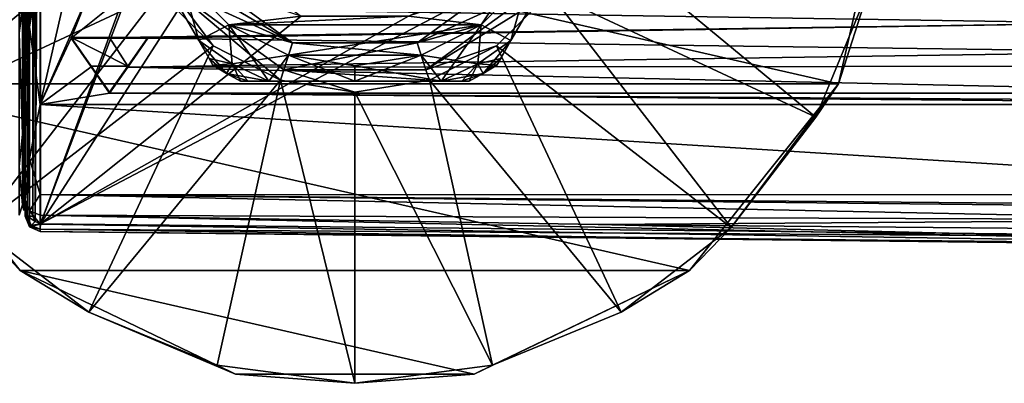
# Model space of a CAD drawing. Units: millimetres. Extents: x -153 to 152, y -35 to 35.
# Drawn here: x -97 to -33, y -35 to -11 of the extents above; entities that cross this region are included whole.
import ezdxf

# ---------------------------------------------------------------- set-up
doc = ezdxf.new("R2010")
doc.units = ezdxf.units.MM
doc.header["$LTSCALE"] = 52.148148
for name, color, linetype in [('1', 7, 'CONTINUOUS'), ('105', 7, 'CONTINUOUS'), ('106', 7, 'CONTINUOUS'), ('108', 7, 'CONTINUOUS'), ('109', 7, 'CONTINUOUS'), ('110', 7, 'CONTINUOUS'), ('113', 7, 'CONTINUOUS'), ('114', 7, 'CONTINUOUS'), ('115', 7, 'CONTINUOUS'), ('118', 7, 'CONTINUOUS'), ('119', 7, 'CONTINUOUS'), ('121', 7, 'CONTINUOUS'), ('126', 7, 'CONTINUOUS'), ('127', 7, 'CONTINUOUS'), ('128', 7, 'CONTINUOUS'), ('129', 7, 'CONTINUOUS'), ('130', 7, 'CONTINUOUS'), ('131', 7, 'CONTINUOUS'), ('160', 7, 'CONTINUOUS'), ('164', 7, 'CONTINUOUS'), ('263', 7, 'CONTINUOUS'), ('264', 7, 'CONTINUOUS'), ('265', 7, 'CONTINUOUS'), ('266', 7, 'CONTINUOUS'), ('289', 7, 'CONTINUOUS'), ('290', 7, 'CONTINUOUS'), ('4', 7, 'CONTINUOUS'), ('5', 7, 'CONTINUOUS'), ('66', 7, 'CONTINUOUS'), ('67', 7, 'CONTINUOUS'), ('73', 7, 'CONTINUOUS'), ('74', 7, 'CONTINUOUS'), ('8', 7, 'CONTINUOUS'), ('9', 7, 'CONTINUOUS')]:
    doc.layers.add(name, color=color, linetype=linetype)

msp = doc.modelspace()

# ---------------------------------------------------------------- linework, layer by layer
at = {"layer": '1', "linetype": 'Continuous'}
for points in [[(-96.5, 23.811, -35.8), (-96.5, -23.811, -35.8), (-96.5, -23.339, -17.5), (-96.5, 23.811, -35.8)], [(-96.5, 23.811, -35.8), (-96.5, -23.339, -17.5), (-96.5, 0, -20.199), (-96.5, 23.811, -35.8)], [(-96.5, 0, -20.199), (-96.5, -23.339, -17.5), (-96.5, -10.1, -17.494), (-96.5, 0, -20.199)], [(-96.5, -15.841, 16.354), (-96.5, -6.903, 21.7), (-96.5, -10.1, 17.494), (-96.5, -15.841, 16.354)], [(-96.5, -17.493, 10.1), (-96.5, -15.841, 16.354), (-96.5, -10.1, 17.494), (-96.5, -17.493, 10.1)], [(-96.5, -10.1, -17.494), (-96.5, -23.339, -17.5), (-96.5, -17.493, -10.1), (-96.5, -10.1, -17.494)], [(-96.5, -21.456, 7.627), (-96.5, -15.841, 16.354), (-96.5, -17.493, 10.1), (-96.5, -21.456, 7.627)], [(-96.5, -20.2), (-96.5, -21.456, 7.627), (-96.5, -17.493, 10.1), (-96.5, -20.2)], [(-96.5, -23.339, -17.5), (-96.5, -22.757, 0.795), (-96.5, -17.493, -10.1), (-96.5, -23.339, -17.5)], [(-96.5, -22.757, 0.795), (-96.5, -20.2), (-96.5, -17.493, -10.1), (-96.5, -22.757, 0.795)], [(-96.5, -22.757, 0.795), (-96.5, -21.456, 7.627), (-96.5, -20.2), (-96.5, -22.757, 0.795)]]:
    msp.add_3dface(points, dxfattribs=at)
at = {"layer": '105', "linetype": 'Continuous'}
for points in [[(-79.066, -12.505, -52.2), (-86.326, -8.229, -52.2), (-85.637, -7.73, -52.2), (-79.066, -12.505, -52.2)], [(-83.229, -11.326, -52.2), (-86.326, -8.229, -52.2), (-79.066, -12.505, -52.2), (-83.229, -11.326, -52.2)], [(-64.363, -7.73, -52.2), (-66.771, -11.326, -52.2), (-70.934, -12.505, -52.2), (-64.363, -7.73, -52.2)], [(-63.674, -8.229, -52.2), (-66.771, -11.326, -52.2), (-64.363, -7.73, -52.2), (-63.674, -8.229, -52.2)], [(-79.326, -13.315, -52.2), (-83.229, -11.326, -52.2), (-79.066, -12.505, -52.2), (-79.326, -13.315, -52.2)], [(-66.771, -11.326, -52.2), (-70.674, -13.315, -52.2), (-70.934, -12.505, -52.2), (-66.771, -11.326, -52.2)], [(-70.674, -13.315, -52.2), (-79.326, -13.315, -52.2), (-79.066, -12.505, -52.2), (-70.674, -13.315, -52.2)], [(-70.934, -12.505, -52.2), (-70.674, -13.315, -52.2), (-79.066, -12.505, -52.2), (-70.934, -12.505, -52.2)], [(-75, -14, -52.2), (-79.326, -13.315, -52.2), (-70.674, -13.315, -52.2), (-75, -14, -52.2)]]:
    msp.add_3dface(points, dxfattribs=at)
at = {"layer": '106', "linetype": 'Continuous'}
for points in [[(-83.229, -11.326, -37.2), (-78.498, -10.766, -37.2), (-86.326, -8.229, -37.2), (-83.229, -11.326, -37.2)], [(-63.674, -8.229, -37.2), (-71.502, -10.766, -37.2), (-66.771, -11.326, -37.2), (-63.674, -8.229, -37.2)], [(-71.502, -10.766, -37.2), (-78.498, -10.766, -37.2), (-83.229, -11.326, -37.2), (-71.502, -10.766, -37.2)], [(-66.771, -11.326, -37.2), (-71.502, -10.766, -37.2), (-83.229, -11.326, -37.2), (-66.771, -11.326, -37.2)], [(-79.326, -13.315, -37.2), (-66.771, -11.326, -37.2), (-83.229, -11.326, -37.2), (-79.326, -13.315, -37.2)], [(-70.674, -13.315, -37.2), (-66.771, -11.326, -37.2), (-79.326, -13.315, -37.2), (-70.674, -13.315, -37.2)], [(-75, -14, -37.2), (-70.674, -13.315, -37.2), (-79.326, -13.315, -37.2), (-75, -14, -37.2)]]:
    msp.add_3dface(points, dxfattribs=at)
at = {"layer": '108', "linetype": 'Continuous'}
for points in [[(-87.991, -7.5, -51.2), (-85.181, -12.366, -50.182), (-87.991, -7.5, -38.2), (-87.991, -7.5, -51.2)], [(-87.991, -7.5, -38.2), (-85.181, -12.366, -50.182), (-85.181, -12.366, -39.218), (-87.991, -7.5, -38.2)], [(-85.181, -12.366, -50.182), (-84.507, -13.534, -49.42), (-85.181, -12.366, -39.218), (-85.181, -12.366, -50.182)], [(-85.181, -12.366, -39.218), (-84.507, -13.534, -49.42), (-84.509, -13.53, -39.977), (-85.181, -12.366, -39.218)], [(-84.263, -13.955, -48.414), (-84.263, -13.955, -40.986), (-84.509, -13.53, -39.977), (-84.263, -13.955, -48.414)], [(-84.507, -13.534, -49.42), (-84.263, -13.955, -48.414), (-84.509, -13.53, -39.977), (-84.507, -13.534, -49.42)]]:
    msp.add_3dface(points, dxfattribs=at)
at = {"layer": '109', "linetype": 'Continuous'}
for points in [[(-82.454, -15, -48.414), (-81.967, -15, -49.42), (-82.454, -15, -40.986), (-82.454, -15, -48.414)], [(-82.454, -15, -40.986), (-81.967, -15, -49.42), (-81.963, -15, -39.977), (-82.454, -15, -40.986)], [(-81.967, -15, -49.42), (-80.619, -15, -50.182), (-81.963, -15, -39.977), (-81.967, -15, -49.42)], [(-81.963, -15, -39.977), (-80.619, -15, -50.182), (-80.619, -15, -39.218), (-81.963, -15, -39.977)], [(-80.619, -15, -50.182), (-75, -15, -51.2), (-80.619, -15, -39.218), (-80.619, -15, -50.182)], [(-80.619, -15, -39.218), (-75, -15, -51.2), (-75, -15, -38.2), (-80.619, -15, -39.218)], [(-75, -15, -51.2), (-69.381, -15, -50.182), (-75, -15, -38.2), (-75, -15, -51.2)], [(-75, -15, -38.2), (-69.381, -15, -50.182), (-69.381, -15, -39.218), (-75, -15, -38.2)], [(-69.381, -15, -50.182), (-68.033, -15, -49.42), (-69.381, -15, -39.218), (-69.381, -15, -50.182)], [(-69.381, -15, -39.218), (-68.033, -15, -49.42), (-68.037, -15, -39.977), (-69.381, -15, -39.218)], [(-67.546, -15, -48.414), (-67.546, -15, -40.986), (-68.037, -15, -39.977), (-67.546, -15, -48.414)], [(-68.033, -15, -49.42), (-67.546, -15, -48.414), (-68.037, -15, -39.977), (-68.033, -15, -49.42)]]:
    msp.add_3dface(points, dxfattribs=at)
at = {"layer": '110', "linetype": 'Continuous'}
for points in [[(-64.819, -12.366, -50.182), (-62.01, -7.5, -51.2), (-64.819, -12.366, -39.218), (-64.819, -12.366, -50.182)], [(-64.819, -12.366, -39.218), (-62.01, -7.5, -51.2), (-62.01, -7.5, -38.2), (-64.819, -12.366, -39.218)], [(-65.493, -13.534, -49.42), (-64.819, -12.366, -50.182), (-65.491, -13.53, -39.977), (-65.493, -13.534, -49.42)], [(-65.491, -13.53, -39.977), (-64.819, -12.366, -50.182), (-64.819, -12.366, -39.218), (-65.491, -13.53, -39.977)], [(-65.737, -13.955, -40.986), (-65.493, -13.534, -49.42), (-65.491, -13.53, -39.977), (-65.737, -13.955, -40.986)], [(-65.737, -13.955, -48.414), (-65.493, -13.534, -49.42), (-65.737, -13.955, -40.986), (-65.737, -13.955, -48.414)]]:
    msp.add_3dface(points, dxfattribs=at)
at = {"layer": '113', "linetype": 'Continuous'}
for points in [[(-84.263, -13.955, -40.986), (-84.263, -13.955, -48.414), (-83.375, -14.506, -48.414), (-84.263, -13.955, -40.986)], [(-83.375, -14.506, -40.986), (-84.263, -13.955, -40.986), (-83.375, -14.506, -48.414), (-83.375, -14.506, -40.986)], [(-65.737, -13.955, -48.414), (-65.737, -13.955, -40.986), (-66.625, -14.506, -40.986), (-65.737, -13.955, -48.414)], [(-65.737, -13.955, -48.414), (-66.625, -14.506, -40.986), (-66.625, -14.506, -48.414), (-65.737, -13.955, -48.414)], [(-82.454, -15, -48.414), (-82.454, -15, -40.986), (-83.375, -14.506, -40.986), (-82.454, -15, -48.414)], [(-82.454, -15, -48.414), (-83.375, -14.506, -40.986), (-83.375, -14.506, -48.414), (-82.454, -15, -48.414)], [(-67.546, -15, -40.986), (-67.546, -15, -48.414), (-66.625, -14.506, -48.414), (-67.546, -15, -40.986)], [(-66.625, -14.506, -40.986), (-67.546, -15, -40.986), (-66.625, -14.506, -48.414), (-66.625, -14.506, -40.986)]]:
    msp.add_3dface(points, dxfattribs=at)
at = {"layer": '114', "linetype": 'Continuous'}
for points in [[(-86.326, -8.229, -37.2), (-87.991, -7.5, -38.2), (-85.181, -12.366, -39.218), (-86.326, -8.229, -37.2)], [(-63.674, -8.229, -37.2), (-64.819, -12.366, -39.218), (-62.01, -7.5, -38.2), (-63.674, -8.229, -37.2)], [(-83.229, -11.326, -37.2), (-86.326, -8.229, -37.2), (-85.181, -12.366, -39.218), (-83.229, -11.326, -37.2)], [(-63.674, -8.229, -37.2), (-66.771, -11.326, -37.2), (-64.819, -12.366, -39.218), (-63.674, -8.229, -37.2)], [(-83.229, -11.326, -37.2), (-85.181, -12.366, -39.218), (-83.009, -13.872, -39.218), (-83.229, -11.326, -37.2)], [(-79.326, -13.315, -37.2), (-83.229, -11.326, -37.2), (-80.619, -15, -39.218), (-79.326, -13.315, -37.2)], [(-80.619, -15, -39.218), (-83.229, -11.326, -37.2), (-83.009, -13.872, -39.218), (-80.619, -15, -39.218)], [(-66.771, -11.326, -37.2), (-70.674, -13.315, -37.2), (-66.991, -13.872, -39.218), (-66.771, -11.326, -37.2)], [(-64.819, -12.366, -39.218), (-66.771, -11.326, -37.2), (-66.991, -13.872, -39.218), (-64.819, -12.366, -39.218)], [(-79.326, -13.315, -37.2), (-80.619, -15, -39.218), (-75, -15, -38.2), (-79.326, -13.315, -37.2)], [(-75, -14, -37.2), (-79.326, -13.315, -37.2), (-75, -15, -38.2), (-75, -14, -37.2)], [(-70.674, -13.315, -37.2), (-75, -14, -37.2), (-69.381, -15, -39.218), (-70.674, -13.315, -37.2)], [(-70.674, -13.315, -37.2), (-69.381, -15, -39.218), (-66.991, -13.872, -39.218), (-70.674, -13.315, -37.2)], [(-75, -14, -37.2), (-75, -15, -38.2), (-69.381, -15, -39.218), (-75, -14, -37.2)]]:
    msp.add_3dface(points, dxfattribs=at)
at = {"layer": '115', "linetype": 'Continuous'}
for points in [[(-86.326, -8.229, -52.2), (-85.181, -12.366, -50.182), (-87.991, -7.5, -51.2), (-86.326, -8.229, -52.2)], [(-63.674, -8.229, -52.2), (-62.01, -7.5, -51.2), (-64.819, -12.366, -50.182), (-63.674, -8.229, -52.2)], [(-86.326, -8.229, -52.2), (-83.229, -11.326, -52.2), (-85.181, -12.366, -50.182), (-86.326, -8.229, -52.2)], [(-66.771, -11.326, -52.2), (-63.674, -8.229, -52.2), (-64.819, -12.366, -50.182), (-66.771, -11.326, -52.2)], [(-85.181, -12.366, -50.182), (-83.229, -11.326, -52.2), (-83.009, -13.872, -50.182), (-85.181, -12.366, -50.182)], [(-83.229, -11.326, -52.2), (-79.326, -13.315, -52.2), (-83.009, -13.872, -50.182), (-83.229, -11.326, -52.2)], [(-70.674, -13.315, -52.2), (-66.771, -11.326, -52.2), (-69.381, -15, -50.182), (-70.674, -13.315, -52.2)], [(-69.381, -15, -50.182), (-66.771, -11.326, -52.2), (-66.991, -13.872, -50.182), (-69.381, -15, -50.182)], [(-66.771, -11.326, -52.2), (-64.819, -12.366, -50.182), (-66.991, -13.872, -50.182), (-66.771, -11.326, -52.2)], [(-79.326, -13.315, -52.2), (-80.619, -15, -50.182), (-83.009, -13.872, -50.182), (-79.326, -13.315, -52.2)], [(-79.326, -13.315, -52.2), (-75, -15, -51.2), (-80.619, -15, -50.182), (-79.326, -13.315, -52.2)], [(-79.326, -13.315, -52.2), (-75, -14, -52.2), (-75, -15, -51.2), (-79.326, -13.315, -52.2)], [(-75, -14, -52.2), (-70.674, -13.315, -52.2), (-75, -15, -51.2), (-75, -14, -52.2)], [(-70.674, -13.315, -52.2), (-69.381, -15, -50.182), (-75, -15, -51.2), (-70.674, -13.315, -52.2)]]:
    msp.add_3dface(points, dxfattribs=at)
at = {"layer": '118', "linetype": 'Continuous'}
for points in [[(-84.507, -13.534, -49.42), (-85.181, -12.366, -50.182), (-83.009, -13.872, -50.182), (-84.507, -13.534, -49.42)], [(-64.819, -12.366, -50.182), (-66.625, -14.506, -48.414), (-66.991, -13.872, -50.182), (-64.819, -12.366, -50.182)], [(-64.819, -12.366, -50.182), (-65.493, -13.534, -49.42), (-66.625, -14.506, -48.414), (-64.819, -12.366, -50.182)], [(-84.263, -13.955, -48.414), (-84.507, -13.534, -49.42), (-83.009, -13.872, -50.182), (-84.263, -13.955, -48.414)], [(-83.375, -14.506, -48.414), (-84.263, -13.955, -48.414), (-83.009, -13.872, -50.182), (-83.375, -14.506, -48.414)], [(-80.619, -15, -50.182), (-83.375, -14.506, -48.414), (-83.009, -13.872, -50.182), (-80.619, -15, -50.182)], [(-68.033, -15, -49.42), (-69.381, -15, -50.182), (-66.991, -13.872, -50.182), (-68.033, -15, -49.42)], [(-67.546, -15, -48.414), (-68.033, -15, -49.42), (-66.991, -13.872, -50.182), (-67.546, -15, -48.414)], [(-66.625, -14.506, -48.414), (-67.546, -15, -48.414), (-66.991, -13.872, -50.182), (-66.625, -14.506, -48.414)], [(-65.493, -13.534, -49.42), (-65.737, -13.955, -48.414), (-66.625, -14.506, -48.414), (-65.493, -13.534, -49.42)], [(-80.619, -15, -50.182), (-81.967, -15, -49.42), (-83.375, -14.506, -48.414), (-80.619, -15, -50.182)], [(-81.967, -15, -49.42), (-82.454, -15, -48.414), (-83.375, -14.506, -48.414), (-81.967, -15, -49.42)]]:
    msp.add_3dface(points, dxfattribs=at)
at = {"layer": '119', "linetype": 'Continuous'}
for points in [[(-85.181, -12.366, -39.218), (-84.509, -13.53, -39.977), (-83.375, -14.506, -40.986), (-85.181, -12.366, -39.218)], [(-85.181, -12.366, -39.218), (-83.375, -14.506, -40.986), (-83.009, -13.872, -39.218), (-85.181, -12.366, -39.218)], [(-65.491, -13.53, -39.977), (-64.819, -12.366, -39.218), (-66.991, -13.872, -39.218), (-65.491, -13.53, -39.977)], [(-84.509, -13.53, -39.977), (-84.263, -13.955, -40.986), (-83.375, -14.506, -40.986), (-84.509, -13.53, -39.977)], [(-83.375, -14.506, -40.986), (-82.454, -15, -40.986), (-83.009, -13.872, -39.218), (-83.375, -14.506, -40.986)], [(-82.454, -15, -40.986), (-81.963, -15, -39.977), (-83.009, -13.872, -39.218), (-82.454, -15, -40.986)], [(-81.963, -15, -39.977), (-80.619, -15, -39.218), (-83.009, -13.872, -39.218), (-81.963, -15, -39.977)], [(-69.381, -15, -39.218), (-66.625, -14.506, -40.986), (-66.991, -13.872, -39.218), (-69.381, -15, -39.218)], [(-65.737, -13.955, -40.986), (-65.491, -13.53, -39.977), (-66.991, -13.872, -39.218), (-65.737, -13.955, -40.986)], [(-66.625, -14.506, -40.986), (-65.737, -13.955, -40.986), (-66.991, -13.872, -39.218), (-66.625, -14.506, -40.986)], [(-69.381, -15, -39.218), (-68.037, -15, -39.977), (-66.625, -14.506, -40.986), (-69.381, -15, -39.218)], [(-68.037, -15, -39.977), (-67.546, -15, -40.986), (-66.625, -14.506, -40.986), (-68.037, -15, -39.977)]]:
    msp.add_3dface(points, dxfattribs=at)
at = {"layer": '121', "linetype": 'Continuous'}
for points in [[(-79.066, -12.505, -52.2), (-85.637, -7.73, -52.2), (-79.066, -12.505, -55.8), (-79.066, -12.505, -52.2)], [(-79.066, -12.505, -55.8), (-85.637, -7.73, -52.2), (-85.637, -7.73, -55.8), (-79.066, -12.505, -55.8)], [(-64.363, -7.73, -52.2), (-70.934, -12.505, -52.2), (-64.363, -7.73, -55.8), (-64.363, -7.73, -52.2)], [(-64.363, -7.73, -55.8), (-70.934, -12.505, -52.2), (-70.934, -12.505, -55.8), (-64.363, -7.73, -55.8)], [(-70.934, -12.505, -52.2), (-79.066, -12.505, -52.2), (-70.934, -12.505, -55.8), (-70.934, -12.505, -52.2)], [(-70.934, -12.505, -55.8), (-79.066, -12.505, -52.2), (-79.066, -12.505, -55.8), (-70.934, -12.505, -55.8)]]:
    msp.add_3dface(points, dxfattribs=at)
at = {"layer": '126', "linetype": 'Continuous'}
for points in [[(-79.066, -12.505, -55.8), (-85.637, -7.73, -55.8), (-87.136, -8.816, -55.8), (-79.066, -12.505, -55.8)], [(-64.363, -7.73, -55.8), (-70.934, -12.505, -55.8), (-62.864, -8.816, -55.8), (-64.363, -7.73, -55.8)], [(-79.636, -14.266, -55.8), (-79.066, -12.505, -55.8), (-87.136, -8.816, -55.8), (-79.636, -14.266, -55.8)], [(-62.864, -8.816, -55.8), (-70.934, -12.505, -55.8), (-70.364, -14.266, -55.8), (-62.864, -8.816, -55.8)], [(-70.934, -12.505, -55.8), (-79.066, -12.505, -55.8), (-79.636, -14.266, -55.8), (-70.934, -12.505, -55.8)], [(-70.364, -14.266, -55.8), (-70.934, -12.505, -55.8), (-79.636, -14.266, -55.8), (-70.364, -14.266, -55.8)]]:
    msp.add_3dface(points, dxfattribs=at)
at = {"layer": '127', "linetype": 'Continuous'}
for points in [[(-110, 0, -82.8), (-40, 0, -82.8), (-43.466, -15.185, -82.8), (-110, 0, -82.8)], [(-106.534, -15.185, -82.8), (-110, 0, -82.8), (-43.466, -15.185, -82.8), (-106.534, -15.185, -82.8)], [(-96.822, -27.364, -82.8), (-106.534, -15.185, -82.8), (-53.178, -27.364, -82.8), (-96.822, -27.364, -82.8)], [(-53.178, -27.364, -82.8), (-106.534, -15.185, -82.8), (-43.466, -15.185, -82.8), (-53.178, -27.364, -82.8)], [(-82.788, -34.123, -82.8), (-96.822, -27.364, -82.8), (-67.212, -34.123, -82.8), (-82.788, -34.123, -82.8)], [(-67.212, -34.123, -82.8), (-96.822, -27.364, -82.8), (-53.178, -27.364, -82.8), (-67.212, -34.123, -82.8)]]:
    msp.add_3dface(points, dxfattribs=at)
at = {"layer": '128', "linetype": 'Continuous'}
for points in [[(-40, 0, -82.8), (-40, 0, -76.208), (-43.466, -15.186, -76.208), (-40, 0, -82.8)], [(-43.466, -15.185, -82.8), (-40, 0, -82.8), (-43.466, -15.186, -76.208), (-43.466, -15.185, -82.8)], [(-106.534, -15.185, -82.8), (-96.822, -27.364, -82.8), (-106.534, -15.186, -76.208), (-106.534, -15.185, -82.8)], [(-106.534, -15.186, -76.208), (-96.822, -27.364, -82.8), (-96.822, -27.364, -76.208), (-106.534, -15.186, -76.208)], [(-53.178, -27.364, -82.8), (-43.466, -15.185, -82.8), (-53.178, -27.364, -76.208), (-53.178, -27.364, -82.8)], [(-53.178, -27.364, -76.208), (-43.466, -15.185, -82.8), (-43.466, -15.186, -76.208), (-53.178, -27.364, -76.208)], [(-96.822, -27.364, -82.8), (-82.788, -34.123, -82.8), (-96.822, -27.364, -76.208), (-96.822, -27.364, -82.8)], [(-96.822, -27.364, -76.208), (-82.788, -34.123, -82.8), (-82.788, -34.122, -76.208), (-96.822, -27.364, -76.208)], [(-67.212, -34.123, -82.8), (-53.178, -27.364, -82.8), (-67.212, -34.122, -76.208), (-67.212, -34.123, -82.8)], [(-67.212, -34.122, -76.208), (-53.178, -27.364, -82.8), (-53.178, -27.364, -76.208), (-67.212, -34.122, -76.208)], [(-82.788, -34.123, -82.8), (-67.212, -34.123, -82.8), (-82.788, -34.122, -76.208), (-82.788, -34.123, -82.8)], [(-82.788, -34.122, -76.208), (-67.212, -34.123, -82.8), (-67.212, -34.122, -76.208), (-82.788, -34.122, -76.208)]]:
    msp.add_3dface(points, dxfattribs=at)
at = {"layer": '129', "linetype": 'Continuous'}
for points in [[(-43.466, -15.186, -76.208), (-40, 0, -76.208), (-41.468, -8.985, -75.508), (-43.466, -15.186, -76.208)], [(-44.936, -17.357, -75.508), (-43.466, -15.186, -76.208), (-41.468, -8.985, -75.508), (-44.936, -17.357, -75.508)], [(-106.534, -15.186, -76.208), (-96.822, -27.364, -76.208), (-105.064, -17.357, -75.508), (-106.534, -15.186, -76.208)], [(-53.178, -27.364, -76.208), (-43.466, -15.186, -76.208), (-50.453, -24.547, -75.508), (-53.178, -27.364, -76.208)], [(-50.453, -24.547, -75.508), (-43.466, -15.186, -76.208), (-44.936, -17.357, -75.508), (-50.453, -24.547, -75.508)], [(-105.064, -17.357, -75.508), (-96.822, -27.364, -76.208), (-99.547, -24.547, -75.508), (-105.064, -17.357, -75.508)], [(-99.547, -24.547, -75.508), (-96.822, -27.364, -76.208), (-92.357, -30.064, -75.508), (-99.547, -24.547, -75.508)], [(-57.643, -30.064, -75.508), (-53.178, -27.364, -76.208), (-50.453, -24.547, -75.508), (-57.643, -30.064, -75.508)], [(-96.822, -27.364, -76.208), (-82.788, -34.122, -76.208), (-92.357, -30.064, -75.508), (-96.822, -27.364, -76.208)], [(-67.212, -34.122, -76.208), (-53.178, -27.364, -76.208), (-66.015, -33.532, -75.508), (-67.212, -34.122, -76.208)], [(-66.015, -33.532, -75.508), (-53.178, -27.364, -76.208), (-57.643, -30.064, -75.508), (-66.015, -33.532, -75.508)], [(-92.357, -30.064, -75.508), (-82.788, -34.122, -76.208), (-83.985, -33.532, -75.508), (-92.357, -30.064, -75.508)], [(-83.985, -33.532, -75.508), (-82.788, -34.122, -76.208), (-75, -34.715, -75.508), (-83.985, -33.532, -75.508)], [(-75, -34.715, -75.508), (-67.212, -34.122, -76.208), (-66.015, -33.532, -75.508), (-75, -34.715, -75.508)], [(-82.788, -34.122, -76.208), (-67.212, -34.122, -76.208), (-75, -34.715, -75.508), (-82.788, -34.122, -76.208)]]:
    msp.add_3dface(points, dxfattribs=at)
at = {"layer": '130', "linetype": 'Continuous'}
for points in [[(-108.532, -8.985, -75.508), (-105.064, -17.357, -75.508), (-89.945, -4.856, -56.1), (-108.532, -8.985, -75.508)], [(-89.945, -4.856, -56.1), (-105.064, -17.357, -75.508), (-87.713, -9.237, -56.1), (-89.945, -4.856, -56.1)], [(-62.287, -9.237, -56.1), (-44.936, -17.357, -75.508), (-60.055, -4.856, -56.1), (-62.287, -9.237, -56.1)], [(-44.936, -17.357, -75.508), (-41.468, -8.985, -75.508), (-60.055, -4.856, -56.1), (-44.936, -17.357, -75.508)], [(-105.064, -17.357, -75.508), (-99.547, -24.547, -75.508), (-87.713, -9.237, -56.1), (-105.064, -17.357, -75.508)], [(-87.713, -9.237, -56.1), (-99.547, -24.547, -75.508), (-84.237, -12.713, -56.1), (-87.713, -9.237, -56.1)], [(-65.763, -12.713, -56.1), (-50.453, -24.547, -75.508), (-62.287, -9.237, -56.1), (-65.763, -12.713, -56.1)], [(-50.453, -24.547, -75.508), (-44.936, -17.357, -75.508), (-62.287, -9.237, -56.1), (-50.453, -24.547, -75.508)], [(-99.547, -24.547, -75.508), (-92.357, -30.064, -75.508), (-84.237, -12.713, -56.1), (-99.547, -24.547, -75.508)], [(-84.237, -12.713, -56.1), (-92.357, -30.064, -75.508), (-79.856, -14.945, -56.1), (-84.237, -12.713, -56.1)], [(-70.144, -14.945, -56.1), (-57.643, -30.064, -75.508), (-65.763, -12.713, -56.1), (-70.144, -14.945, -56.1)], [(-57.643, -30.064, -75.508), (-50.453, -24.547, -75.508), (-65.763, -12.713, -56.1), (-57.643, -30.064, -75.508)], [(-92.357, -30.064, -75.508), (-83.985, -33.532, -75.508), (-79.856, -14.945, -56.1), (-92.357, -30.064, -75.508)], [(-83.985, -33.532, -75.508), (-75, -34.715, -75.508), (-79.856, -14.945, -56.1), (-83.985, -33.532, -75.508)], [(-79.856, -14.945, -56.1), (-75, -34.715, -75.508), (-75, -15.715, -56.1), (-79.856, -14.945, -56.1)], [(-75, -15.715, -56.1), (-66.015, -33.532, -75.508), (-70.144, -14.945, -56.1), (-75, -15.715, -56.1)], [(-66.015, -33.532, -75.508), (-57.643, -30.064, -75.508), (-70.144, -14.945, -56.1), (-66.015, -33.532, -75.508)], [(-75, -34.715, -75.508), (-66.015, -33.532, -75.508), (-75, -15.715, -56.1), (-75, -34.715, -75.508)]]:
    msp.add_3dface(points, dxfattribs=at)
at = {"layer": '131', "linetype": 'Continuous'}
for points in [[(-87.136, -8.816, -55.8), (-87.713, -9.237, -56.1), (-84.237, -12.713, -56.1), (-87.136, -8.816, -55.8)], [(-79.636, -14.266, -55.8), (-87.136, -8.816, -55.8), (-79.856, -14.945, -56.1), (-79.636, -14.266, -55.8)], [(-87.136, -8.816, -55.8), (-84.237, -12.713, -56.1), (-79.856, -14.945, -56.1), (-87.136, -8.816, -55.8)], [(-62.864, -8.816, -55.8), (-70.364, -14.266, -55.8), (-62.287, -9.237, -56.1), (-62.864, -8.816, -55.8)], [(-70.364, -14.266, -55.8), (-65.763, -12.713, -56.1), (-62.287, -9.237, -56.1), (-70.364, -14.266, -55.8)], [(-70.364, -14.266, -55.8), (-70.144, -14.945, -56.1), (-65.763, -12.713, -56.1), (-70.364, -14.266, -55.8)], [(-79.636, -14.266, -55.8), (-79.856, -14.945, -56.1), (-75, -15.715, -56.1), (-79.636, -14.266, -55.8)], [(-70.364, -14.266, -55.8), (-79.636, -14.266, -55.8), (-70.144, -14.945, -56.1), (-70.364, -14.266, -55.8)], [(-79.636, -14.266, -55.8), (-75, -15.715, -56.1), (-70.144, -14.945, -56.1), (-79.636, -14.266, -55.8)]]:
    msp.add_3dface(points, dxfattribs=at)
at = {"layer": '160', "linetype": 'Continuous'}
for points in [[(-96.6, 0, 23.445), (-96.6, -11.723, 20.303), (-96.6, 0, 20.2), (-96.6, 0, 23.445)], [(-96.6, -11.723, -20.303), (-96.6, 0, -23.445), (-96.6, -10.099, -17.494), (-96.6, -11.723, -20.303)], [(-96.6, 0, 20.2), (-96.6, -11.723, 20.303), (-96.6, -10.099, 17.494), (-96.6, 0, 20.2)], [(-96.6, -17.494, -10.099), (-96.6, -11.723, -20.303), (-96.6, -10.099, -17.494), (-96.6, -17.494, -10.099)], [(-96.6, -10.099, 17.494), (-96.6, -11.723, 20.303), (-96.6, -17.494, 10.099), (-96.6, -10.099, 17.494)], [(-96.6, -20.303, -11.723), (-96.6, -11.723, -20.303), (-96.6, -17.494, -10.099), (-96.6, -20.303, -11.723)], [(-96.6, -11.723, 20.303), (-96.6, -20.303, 11.723), (-96.6, -17.494, 10.099), (-96.6, -11.723, 20.303)], [(-96.6, -20.2), (-96.6, -20.303, -11.723), (-96.6, -17.494, -10.099), (-96.6, -20.2)], [(-96.6, -20.303, 11.723), (-96.6, -20.2), (-96.6, -17.494, 10.099), (-96.6, -20.303, 11.723)], [(-96.6, -20.303, 11.723), (-96.6, -20.303, -11.723), (-96.6, -20.2), (-96.6, -20.303, 11.723)], [(-96.6, -23.445), (-96.6, -20.303, -11.723), (-96.6, -20.303, 11.723), (-96.6, -23.445)]]:
    msp.add_3dface(points, dxfattribs=at)
at = {"layer": '164', "linetype": 'Continuous'}
for points in [[(-96.905, -11.872, -20.563), (-96.905, 0, -23.745), (-96.69, -10.265, -21.316), (-96.905, -11.872, -20.563)], [(-96.905, 0, 23.745), (-96.905, -11.872, 20.563), (-96.69, 0, 23.659), (-96.905, 0, 23.745)], [(-96.905, -11.872, 20.563), (-96.69, -10.265, 21.316), (-96.69, 0, 23.659), (-96.905, -11.872, 20.563)], [(-96.6, -11.723, 20.303), (-96.6, 0, 23.445), (-96.69, -10.265, 21.316), (-96.6, -11.723, 20.303)], [(-96.6, 0, -23.445), (-96.6, -11.723, -20.303), (-96.69, 0, -23.659), (-96.6, 0, -23.445)], [(-96.69, 0, -23.659), (-96.6, -11.723, -20.303), (-96.69, -10.265, -21.316), (-96.69, 0, -23.659)], [(-96.905, -11.872, 20.563), (-96.69, -18.497, 14.751), (-96.69, -10.265, 21.316), (-96.905, -11.872, 20.563)], [(-96.905, -11.872, -20.563), (-96.69, -10.265, -21.316), (-96.69, -18.497, -14.751), (-96.905, -11.872, -20.563)], [(-96.69, -10.265, -21.316), (-96.6, -11.723, -20.303), (-96.69, -18.497, -14.751), (-96.69, -10.265, -21.316)], [(-96.69, -18.497, 14.751), (-96.6, -11.723, 20.303), (-96.69, -10.265, 21.316), (-96.69, -18.497, 14.751)], [(-96.905, -11.872, 20.563), (-96.905, -20.563, 11.872), (-96.69, -18.497, 14.751), (-96.905, -11.872, 20.563)], [(-96.905, -20.563, -11.872), (-96.905, -11.872, -20.563), (-96.69, -18.497, -14.751), (-96.905, -20.563, -11.872)], [(-96.6, -11.723, -20.303), (-96.6, -20.303, -11.723), (-96.69, -18.497, -14.751), (-96.6, -11.723, -20.303)], [(-96.6, -20.303, 11.723), (-96.6, -11.723, 20.303), (-96.69, -18.497, 14.751), (-96.6, -20.303, 11.723)], [(-96.905, -20.563, 11.872), (-96.69, -23.066, 5.265), (-96.69, -18.497, 14.751), (-96.905, -20.563, 11.872)], [(-96.905, -20.563, -11.872), (-96.69, -18.497, -14.751), (-96.69, -23.066, -5.265), (-96.905, -20.563, -11.872)], [(-96.69, -18.497, -14.751), (-96.6, -20.303, -11.723), (-96.69, -23.066, -5.265), (-96.69, -18.497, -14.751)], [(-96.69, -23.066, 5.265), (-96.6, -20.303, 11.723), (-96.69, -18.497, 14.751), (-96.69, -23.066, 5.265)], [(-96.6, -20.303, -11.723), (-96.6, -23.445), (-96.69, -23.066, -5.265), (-96.6, -20.303, -11.723)], [(-96.6, -23.445), (-96.6, -20.303, 11.723), (-96.69, -23.066, 5.265), (-96.6, -23.445)], [(-96.905, -20.563, 11.872), (-96.905, -23.745), (-96.69, -23.066, 5.265), (-96.905, -20.563, 11.872)], [(-96.905, -23.745), (-96.905, -20.563, -11.872), (-96.69, -23.066, -5.265), (-96.905, -23.745)], [(-96.905, -23.745), (-96.69, -23.066, -5.265), (-96.69, -23.066, 5.265), (-96.905, -23.745)], [(-96.69, -23.066, -5.265), (-96.6, -23.445), (-96.69, -23.066, 5.265), (-96.69, -23.066, -5.265)]]:
    msp.add_3dface(points, dxfattribs=at)
at = {"layer": '263', "linetype": 'Continuous'}
for points in [[(-89.808, -14.084, 19.288), (-88.5, -12.2, 20.561), (-89.807, -14.025, 19.207), (-89.808, -14.084, 19.288)], [(-89.807, -14.025, 19.207), (-88.5, -12.2, 20.561), (-88.498, -12.149, 20.475), (-89.807, -14.025, 19.207)], [(-91, -15.8, 17.88), (-89.808, -14.084, 19.288), (-90.998, -15.734, 17.805), (-91, -15.8, 17.88)], [(-90.998, -15.734, 17.805), (-89.808, -14.084, 19.288), (-89.807, -14.025, 19.207), (-90.998, -15.734, 17.805)]]:
    msp.add_3dface(points, dxfattribs=at)
at = {"layer": '264', "linetype": 'Continuous'}
for points in [[(-93.5, -12.2, 20.447), (-92.194, -14.081, 19.232), (-93.498, -12.149, 20.361), (-93.5, -12.2, 20.447)], [(-93.498, -12.149, 20.361), (-92.194, -14.081, 19.232), (-92.192, -14.022, 19.152), (-93.498, -12.149, 20.361)], [(-92.194, -14.081, 19.232), (-91, -15.8, 17.88), (-92.192, -14.022, 19.152), (-92.194, -14.081, 19.232)], [(-91, -15.8, 17.88), (-90.998, -15.734, 17.805), (-92.192, -14.022, 19.152), (-91, -15.8, 17.88)]]:
    msp.add_3dface(points, dxfattribs=at)
at = {"layer": '265', "linetype": 'Continuous'}
for points in [[(-91.001, -12.2, 20.505), (-93.5, -12.2, 20.447), (-90.999, -12.149, 20.419), (-91.001, -12.2, 20.505)], [(-93.5, -12.2, 20.447), (-93.498, -12.149, 20.361), (-90.999, -12.149, 20.419), (-93.5, -12.2, 20.447)], [(-88.5, -12.2, 20.561), (-91.001, -12.2, 20.505), (-88.498, -12.149, 20.475), (-88.5, -12.2, 20.561)], [(-88.498, -12.149, 20.475), (-91.001, -12.2, 20.505), (-90.999, -12.149, 20.419), (-88.498, -12.149, 20.475)]]:
    msp.add_3dface(points, dxfattribs=at)
at = {"layer": '266', "color": 5, "linetype": 'Continuous', "true_color": 0x0303ff}
for points in [[(-89.807, -14.025, 19.207), (-93.498, -12.149, 20.361), (-92.192, -14.022, 19.152), (-89.807, -14.025, 19.207)], [(-93.498, -12.149, 20.361), (-89.807, -14.025, 19.207), (-90.999, -12.149, 20.419), (-93.498, -12.149, 20.361)], [(-88.498, -12.149, 20.475), (-90.999, -12.149, 20.419), (-89.807, -14.025, 19.207), (-88.498, -12.149, 20.475)], [(-90.998, -15.734, 17.805), (-89.807, -14.025, 19.207), (-92.192, -14.022, 19.152), (-90.998, -15.734, 17.805)]]:
    msp.add_3dface(points, dxfattribs=at)
at = {"layer": '289', "linetype": 'Continuous'}
for points in [[(-96.5, -10.1, -17.494), (-96.5, -17.493, -10.1), (-96.6, -10.099, -17.494), (-96.5, -10.1, -17.494)], [(-96.5, -17.493, -10.1), (-96.6, -17.494, -10.099), (-96.6, -10.099, -17.494), (-96.5, -17.493, -10.1)], [(-96.5, -17.493, -10.1), (-96.5, -20.2), (-96.6, -17.494, -10.099), (-96.5, -17.493, -10.1)], [(-96.5, -20.2), (-96.6, -20.2), (-96.6, -17.494, -10.099), (-96.5, -20.2)]]:
    msp.add_3dface(points, dxfattribs=at)
at = {"layer": '290', "linetype": 'Continuous'}
for points in [[(-96.5, -10.1, 17.494), (-96.6, -10.099, 17.494), (-96.6, -17.494, 10.099), (-96.5, -10.1, 17.494)], [(-96.5, -17.493, 10.1), (-96.5, -10.1, 17.494), (-96.6, -17.494, 10.099), (-96.5, -17.493, 10.1)], [(-96.5, -20.2), (-96.5, -17.493, 10.1), (-96.6, -20.2), (-96.5, -20.2)], [(-96.6, -20.2), (-96.5, -17.493, 10.1), (-96.6, -17.494, 10.099), (-96.6, -20.2)]]:
    msp.add_3dface(points, dxfattribs=at)
at = {"layer": '4', "linetype": 'Continuous'}
for points in [[(-95.521, -16.538, 17.074), (-93.5, -7.7, 22.532), (-95.521, -7.205, 22.651), (-95.521, -16.538, 17.074)], [(-92.229, -8.972, 22.084), (-93.5, -7.7, 22.532), (-95.521, -16.538, 17.074), (-92.229, -8.972, 22.084)], [(-29.577, -8.027, 23.312), (-91, -10.2, 21.57), (-25.573, -11.231, 21.975), (-29.577, -8.027, 23.312)], [(-93.5, -12.2, 20.447), (-92.229, -8.972, 22.084), (-95.521, -16.538, 17.074), (-93.5, -12.2, 20.447)], [(-91, -10.2, 21.57), (-92.229, -8.972, 22.084), (-93.5, -12.2, 20.447), (-91, -10.2, 21.57)], [(-91, -10.2, 21.57), (-93.5, -12.2, 20.447), (-25.573, -11.231, 21.975), (-91, -10.2, 21.57)], [(-93.5, -12.2, 20.447), (-91.001, -12.2, 20.505), (-25.573, -11.231, 21.975), (-93.5, -12.2, 20.447)], [(-91.001, -12.2, 20.505), (-88.5, -12.2, 20.561), (-25.573, -11.231, 21.975), (-91.001, -12.2, 20.505)], [(-25.573, -11.231, 21.975), (-88.5, -12.2, 20.561), (-22.136, -13.087, 20.943), (-25.573, -11.231, 21.975)], [(-92.194, -14.081, 19.232), (-93.5, -12.2, 20.447), (-95.521, -16.538, 17.074), (-92.194, -14.081, 19.232)], [(-88.5, -12.2, 20.561), (-89.808, -14.084, 19.288), (-22.136, -13.087, 20.943), (-88.5, -12.2, 20.561)], [(-22.136, -13.087, 20.943), (-89.808, -14.084, 19.288), (-19.829, -14.032, 20.334), (-22.136, -13.087, 20.943)], [(-91, -15.8, 17.88), (-92.194, -14.081, 19.232), (-95.521, -16.538, 17.074), (-91, -15.8, 17.88)], [(-89.808, -14.084, 19.288), (-91, -15.8, 17.88), (-12.519, -15.78, 19.045), (-89.808, -14.084, 19.288)], [(-19.829, -14.032, 20.334), (-89.808, -14.084, 19.288), (-12.519, -15.78, 19.045), (-19.829, -14.032, 20.334)], [(-91, -15.8, 17.88), (-95.521, -16.538, 17.074), (-0.968, -16.524, 18.426), (-91, -15.8, 17.88)], [(-12.519, -15.78, 19.045), (-91, -15.8, 17.88), (-6.154, -16.346, 18.578), (-12.519, -15.78, 19.045)], [(-6.154, -16.346, 18.578), (-91, -15.8, 17.88), (-0.968, -16.524, 18.426), (-6.154, -16.346, 18.578)], [(-0.968, -16.524, 18.426), (-95.521, -16.538, 17.074), (-1, -22.432, 10.458), (-0.968, -16.524, 18.426)], [(-95.521, -16.538, 17.074), (-95.521, -22.397, 7.961), (-1, -22.432, 10.458), (-95.521, -16.538, 17.074)], [(-12.45, -23.3, 8.296), (-10.057, -23.166, 8.681), (-95.521, -22.397, 7.961), (-12.45, -23.3, 8.296)], [(-95.521, -22.397, 7.961), (-10.057, -23.166, 8.681), (-1, -22.432, 10.458), (-95.521, -22.397, 7.961)], [(-16.526, -24.058, 5.677), (-12.45, -23.3, 8.296), (-95.521, -22.397, 7.961), (-16.526, -24.058, 5.677)], [(-95.521, -23.756, 0.83), (-16.526, -24.058, 5.677), (-95.521, -22.397, 7.961), (-95.521, -23.756, 0.83)], [(-59.123, -24.36, 0.851), (-16.526, -24.058, 5.677), (-95.521, -23.756, 0.83), (-59.123, -24.36, 0.851)], [(-22.724, -24.68, 0.862), (-16.526, -24.058, 5.677), (-59.123, -24.36, 0.851), (-22.724, -24.68, 0.862)]]:
    msp.add_3dface(points, dxfattribs=at)
at = {"layer": '5', "linetype": 'Continuous'}
for points in [[(-59.123, -24.36, 0.851), (-95.521, -23.756, 0.83), (-1.001, -25.791, -35.789), (-59.123, -24.36, 0.851)], [(-1.001, -25.791, -35.789), (-95.521, -23.756, 0.83), (-95.521, -24.339, -17.476), (-1.001, -25.791, -35.789)], [(-95.521, -24.811, -35.789), (-1.001, -25.791, -35.789), (-95.521, -24.339, -17.476), (-95.521, -24.811, -35.789)], [(-22.724, -24.68, 0.862), (-59.123, -24.36, 0.851), (-1.001, -25.791, -35.789), (-22.724, -24.68, 0.862)]]:
    msp.add_3dface(points, dxfattribs=at)
at = {"layer": '66', "linetype": 'Continuous'}
for points in [[(-95.51, -24.311, -36.3), (-1, 25.291, -36.3), (-1, -25.291, -36.3), (-95.51, -24.311, -36.3)], [(-1, 25.291, -36.3), (-95.51, -24.311, -36.3), (-71.5, -10.765, -36.3), (-1, 25.291, -36.3)], [(-96, 23.811, -36.3), (-95.857, 24.161, -36.3), (-96, -23.811, -36.3), (-96, 23.811, -36.3)], [(-96, -23.811, -36.3), (-95.857, 24.161, -36.3), (-95.857, -24.161, -36.3), (-96, -23.811, -36.3)], [(-95.857, 24.161, -36.3), (-95.51, 24.311, -36.3), (-95.857, -24.161, -36.3), (-95.857, 24.161, -36.3)], [(-95.857, -24.161, -36.3), (-95.51, 24.311, -36.3), (-95.51, -24.311, -36.3), (-95.857, -24.161, -36.3)], [(-95.51, -24.311, -36.3), (-95.51, 24.311, -36.3), (-84.157, 6.654, -36.3), (-95.51, -24.311, -36.3)], [(-86.32, 0, -36.3), (-95.51, -24.311, -36.3), (-84.157, 6.654, -36.3), (-86.32, 0, -36.3)], [(-84.157, -6.654, -36.3), (-95.51, -24.311, -36.3), (-86.32, 0, -36.3), (-84.157, -6.654, -36.3)], [(-78.5, -10.765, -36.3), (-95.51, -24.311, -36.3), (-84.157, -6.654, -36.3), (-78.5, -10.765, -36.3)], [(-71.5, -10.765, -36.3), (-95.51, -24.311, -36.3), (-78.5, -10.765, -36.3), (-71.5, -10.765, -36.3)]]:
    msp.add_3dface(points, dxfattribs=at)
at = {"layer": '67', "linetype": 'Continuous'}
for points in [[(-96.5, -23.811, -35.8), (-96.5, 23.811, -35.8), (-96.354, 23.811, -36.154), (-96.5, -23.811, -35.8)], [(-96.358, -23.811, -36.15), (-96.5, -23.811, -35.8), (-96.354, 23.811, -36.154), (-96.358, -23.811, -36.15)], [(-96, 23.811, -36.3), (-96, -23.811, -36.3), (-96.358, -23.811, -36.15), (-96, 23.811, -36.3)], [(-96, 23.811, -36.3), (-96.358, -23.811, -36.15), (-96.354, 23.811, -36.154), (-96, 23.811, -36.3)]]:
    msp.add_3dface(points, dxfattribs=at)
at = {"layer": '73', "linetype": 'Continuous'}
for points in [[(-95.51, -24.311, -36.3), (-1, -25.291, -36.3), (-95.518, -24.668, -36.15), (-95.51, -24.311, -36.3)], [(-32.508, -25.535, -36.15), (-95.521, -24.811, -35.789), (-95.518, -24.668, -36.15), (-32.508, -25.535, -36.15)], [(-1.001, -25.791, -35.789), (-95.521, -24.811, -35.789), (-32.508, -25.535, -36.15), (-1.001, -25.791, -35.789)], [(-1, -25.291, -36.3), (-32.508, -25.535, -36.15), (-95.518, -24.668, -36.15), (-1, -25.291, -36.3)]]:
    msp.add_3dface(points, dxfattribs=at)
at = {"layer": '74', "linetype": 'Continuous'}
for points in [[(-96.214, -24.511, -35.792), (-96.5, -23.811, -35.8), (-96.113, -24.411, -36.15), (-96.214, -24.511, -35.792)], [(-96.5, -23.811, -35.8), (-96.358, -23.811, -36.15), (-96.113, -24.411, -36.15), (-96.5, -23.811, -35.8)], [(-96, -23.811, -36.3), (-95.857, -24.161, -36.3), (-96.358, -23.811, -36.15), (-96, -23.811, -36.3)], [(-96.358, -23.811, -36.15), (-95.857, -24.161, -36.3), (-96.113, -24.411, -36.15), (-96.358, -23.811, -36.15)], [(-95.857, -24.161, -36.3), (-95.51, -24.311, -36.3), (-96.113, -24.411, -36.15), (-95.857, -24.161, -36.3)], [(-95.51, -24.311, -36.3), (-95.518, -24.668, -36.15), (-96.113, -24.411, -36.15), (-95.51, -24.311, -36.3)], [(-95.518, -24.668, -36.15), (-96.214, -24.511, -35.792), (-96.113, -24.411, -36.15), (-95.518, -24.668, -36.15)], [(-95.521, -24.811, -35.789), (-96.214, -24.511, -35.792), (-95.518, -24.668, -36.15), (-95.521, -24.811, -35.789)]]:
    msp.add_3dface(points, dxfattribs=at)
at = {"layer": '8', "linetype": 'Continuous'}
for points in [[(-96.214, 0, 23.47), (-96.5, -6.903, 21.7), (-96.214, -11.496, 20.461), (-96.214, 0, 23.47)], [(-95.521, -7.205, 22.651), (-95.521, 0, 23.77), (-96.214, -11.496, 20.461), (-95.521, -7.205, 22.651)], [(-95.521, 0, 23.77), (-96.214, 0, 23.47), (-96.214, -11.496, 20.461), (-95.521, 0, 23.77)], [(-96.5, -6.903, 21.7), (-96.5, -15.841, 16.354), (-96.214, -11.496, 20.461), (-96.5, -6.903, 21.7)], [(-95.521, -16.538, 17.074), (-95.521, -7.205, 22.651), (-96.214, -11.496, 20.461), (-95.521, -16.538, 17.074)], [(-96.214, -11.496, 20.461), (-96.5, -15.841, 16.354), (-96.214, -20.047, 12.203), (-96.214, -11.496, 20.461)], [(-95.521, -16.538, 17.074), (-96.214, -11.496, 20.461), (-96.214, -20.047, 12.203), (-95.521, -16.538, 17.074)], [(-96.5, -15.841, 16.354), (-96.5, -21.456, 7.627), (-96.214, -20.047, 12.203), (-96.5, -15.841, 16.354)], [(-95.521, -22.397, 7.961), (-95.521, -16.538, 17.074), (-96.214, -20.047, 12.203), (-95.521, -22.397, 7.961)], [(-96.5, -21.456, 7.627), (-96.5, -22.757, 0.795), (-96.214, -20.047, 12.203), (-96.5, -21.456, 7.627)], [(-96.214, -20.047, 12.203), (-96.5, -22.757, 0.795), (-96.214, -23.456, 0.819), (-96.214, -20.047, 12.203)], [(-95.521, -22.397, 7.961), (-96.214, -20.047, 12.203), (-96.214, -23.456, 0.819), (-95.521, -22.397, 7.961)], [(-95.521, -23.756, 0.83), (-95.521, -22.397, 7.961), (-96.214, -23.456, 0.819), (-95.521, -23.756, 0.83)]]:
    msp.add_3dface(points, dxfattribs=at)
at = {"layer": '9', "linetype": 'Continuous'}
for points in [[(-96.5, -22.757, 0.795), (-96.5, -23.339, -17.5), (-96.214, -24.511, -35.792), (-96.5, -22.757, 0.795)], [(-96.214, -23.456, 0.819), (-96.5, -22.757, 0.795), (-96.214, -24.511, -35.792), (-96.214, -23.456, 0.819)], [(-96.5, -23.339, -17.5), (-96.5, -23.811, -35.8), (-96.214, -24.511, -35.792), (-96.5, -23.339, -17.5)], [(-95.521, -24.339, -17.476), (-95.521, -23.756, 0.83), (-96.214, -23.456, 0.819), (-95.521, -24.339, -17.476)], [(-95.521, -24.339, -17.476), (-96.214, -23.456, 0.819), (-96.214, -24.511, -35.792), (-95.521, -24.339, -17.476)], [(-95.521, -24.811, -35.789), (-95.521, -24.339, -17.476), (-96.214, -24.511, -35.792), (-95.521, -24.811, -35.789)]]:
    msp.add_3dface(points, dxfattribs=at)

doc.saveas('drawing.dxf')
